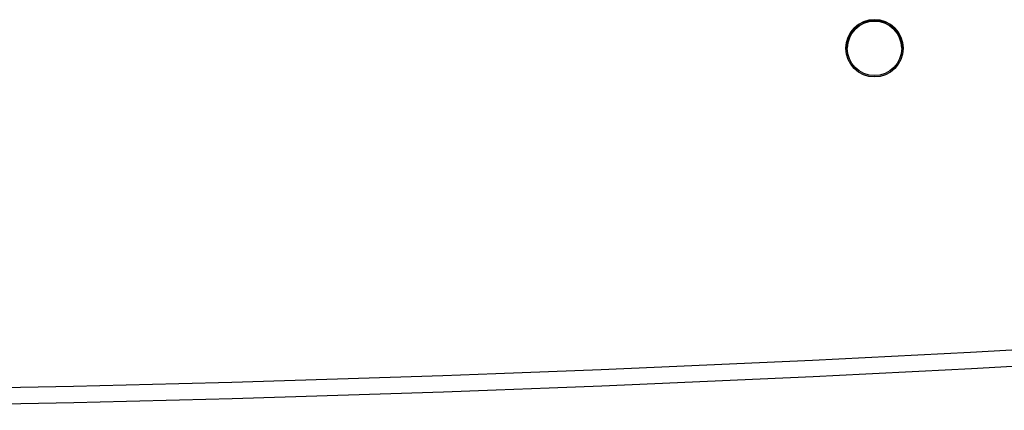
# Model space of a CAD drawing. Units: millimetres. Extents: x -4534 to 381967, y -3372 to 5166.
# Drawn here: x 802 to 983, y 1538 to 1609 of the extents above; entities that cross this region are included whole.
import ezdxf

# ---------------------------------------------------------------- set-up
doc = ezdxf.new("R2010")
doc.units = ezdxf.units.MM
doc.layers.add('Toestel 2D', color=7, linetype='Continuous', lineweight=20)

# ---------------------------------------------------------------- blocks, each defined once
blk = doc.blocks.new('9')
at = {"color": 7, "linetype": 'Continuous', "lineweight": 25}
for radius in [0.525, 0.5]:
    blk.add_circle((3654.993, 379.148), radius, dxfattribs=at)
for centre, radius, start, end in [((3654.993, 379.148), 0.525, 0, 180), ((3654.993, 379.148), 0.5, 90, 180), ((3654.993, 379.148), 0.5, 0, 90), ((3627.693, 922.506), 549.7, 266.76712, 273.23288), ((3627.693, 922.506), 550, 266.76712, 273.23288), ((3627.693, 922.506), 550, 266.76712, 273.23288)]:
    blk.add_arc(centre, radius, start, end, dxfattribs=at)
blk = doc.blocks.new('VPL-03-WD1502')
at = {"layer": 'Toestel 2D', "color": 0, "xscale": 10, "yscale": 10, "zscale": 10}
blk.add_blockref('9', (-35590.68, -2187.55), dxfattribs=at)

msp = doc.modelspace()

# ---------------------------------------------------------------- block references
msp.add_blockref('VPL-03-WD1502', (0, 0))

doc.saveas('drawing.dxf')
